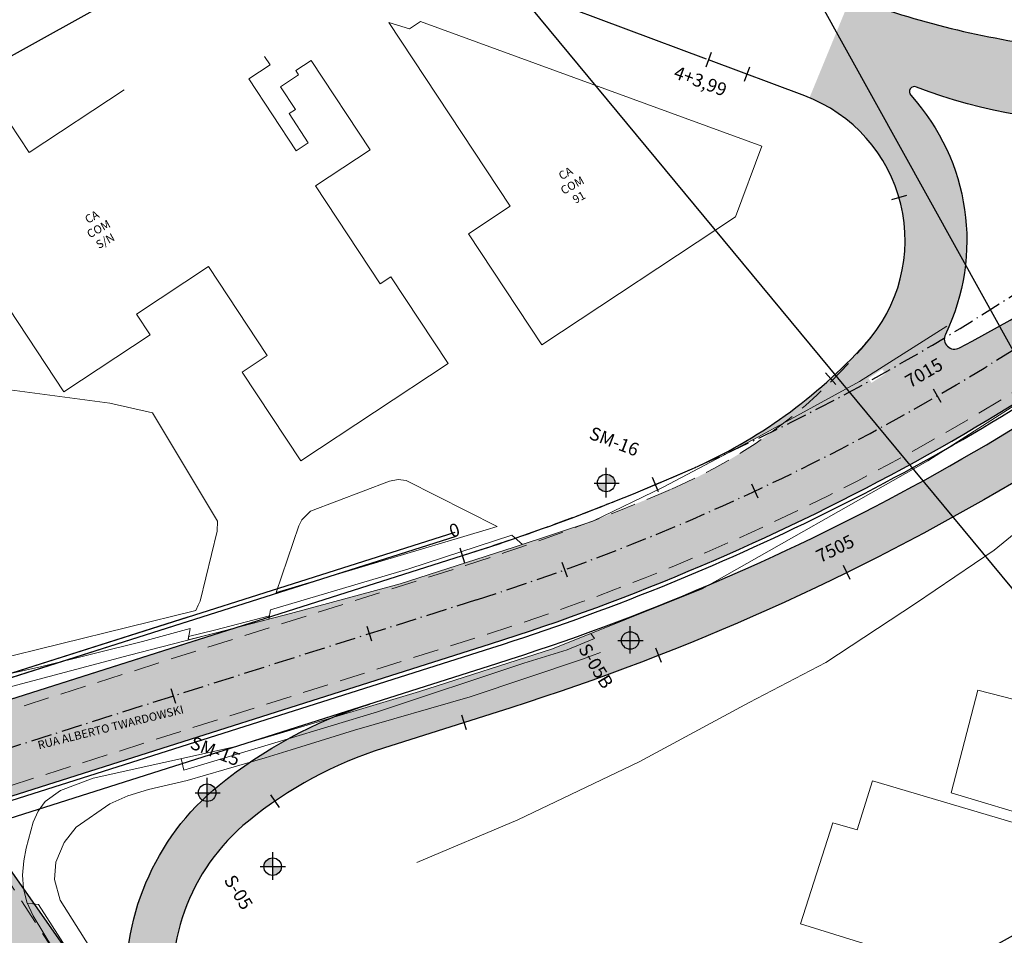
# Model space of a CAD drawing. Units: metres. Extents: x 674703 to 680851, y 7176859 to 7185827.
# Drawn here: x 676268 to 676364, y 7184442 to 7184530 of the extents above; entities that cross this region are included whole.
import ezdxf

# ---------------------------------------------------------------- set-up
doc = ezdxf.new("R2010")
doc.units = ezdxf.units.M
doc.linetypes.add('DASHED2', pattern=[0.375, 0.25, -0.125])
doc.linetypes.add('LIN3', pattern=[3, 2, -0.5, 0, -0.5])
for name, color, linetype, lineweight in [('CALCADA', 44, 'Continuous', 0), ('EDIFICACAO', 5, 'Continuous', 0), ('EIXO DE PROJETO', 160, 'Continuous', 30), ('GUIA_REBAIXADA_EXISTENTE', 3, 'Continuous', 0), ('MURO_ALVENARIA', 3, 'Continuous', 0), ('Pavimentos', 3, 'Continuous', 0), ('PG-FAIXA DE TRAFEGO', 7, 'DASHED2', 0), ('TOPONIMIA_VIAS', 2, 'Continuous', 0), ('VIA_ PAVIMENTADA', 1, 'Continuous', 0)]:
    doc.layers.add(name, color=color, linetype=linetype, lineweight=lineweight)
doc.layers.add('EDIF_COMERCIAL', color=251, linetype='Continuous', lineweight=0, plot=False)
for name, color, linetype in [('P-SONDAGENS', 3, 'Continuous'), ('P-SONDAGENS_SPR', 3, 'Continuous'), ('PG-EIXO', 1, 'LIN3'), ('PG-EST', 2, 'Continuous'), ('PG-MFIO', 5, 'Continuous')]:
    doc.layers.add(name, color=color, linetype=linetype)
doc.styles.add('ARIAL', font='ARIAL.TTF', dxfattribs={"height": 2})
doc.styles.add('ROMANS', font='romans.shx')
doc.styles.get("Standard").update_dxf_attribs({"font": 'ARIAL.TTF'})

# ---------------------------------------------------------------- blocks, each defined once
blk = doc.blocks.new('AeccTickLine')
blk.add_line((0, -0.5), (0, 0.5))

msp = doc.modelspace()

# ---------------------------------------------------------------- hatches: boundary and pattern name
at = {"layer": 'P-SONDAGENS'}
h = msp.add_hatch(color=253, dxfattribs=at)
h.paths.add_polyline_path([(676327.202789309, 7184470.172880022), (676327.202789309, 7184469.320768367, 0.4142135623730951), (676328.0549009643, 7184470.172880022)])
h.paths.add_polyline_path([(676327.202789309, 7184470.172880022), (676327.202789309, 7184471.024991677, 0.4142135623730951), (676326.3506776537, 7184470.172880022)])
h = msp.add_hatch(color=253, dxfattribs=at)
h.paths.add_polyline_path([(676292.4462793451, 7184448.192888978), (676292.4462793451, 7184447.340777323, 0.4142135623730951), (676293.2983910004, 7184448.192888978)])
h.paths.add_polyline_path([(676292.4462793451, 7184448.192888978), (676292.4462793451, 7184449.045000633, 0.4142135623730951), (676291.5941676898, 7184448.192888978)])
at = {"layer": 'P-SONDAGENS_SPR'}
h = msp.add_hatch(color=253, dxfattribs=at)
h.paths.add_polyline_path([(676324.861944919, 7184485.472351877), (676324.0098332638, 7184485.472351877, 0.4142135623827274), (676324.8619449191, 7184484.620240222)])
h.paths.add_polyline_path([(676325.7140565744, 7184485.472351877, 0.4142135623827274), (676324.8619449191, 7184486.324463532), (676324.8619449191, 7184485.472351877)])
h = msp.add_hatch(color=253, dxfattribs=at)
h.paths.add_polyline_path([(676286.079972392, 7184455.375175102), (676285.2278607368, 7184455.375175102, 0.4142135623827274), (676286.0799723921, 7184454.523063446)])
h.paths.add_polyline_path([(676286.9320840474, 7184455.375175102, 0.4142135623827274), (676286.0799723921, 7184456.227286757), (676286.0799723921, 7184455.375175102)])
at = {"layer": 'Pavimentos'}
h = msp.add_hatch(color=143, dxfattribs=at)
h.paths.add_polyline_path([(676315.6919685105, 7184371.21991141), (676315.3464514748, 7184371.021387052), (676322.51298544, 7184359.982595919), (676331.6022145819, 7184345.645059166), (676340.2017364957, 7184332.752860432), (676349.0916591344, 7184318.828244731), (676353.3712180712, 7184312.367985408), (676354.5934698151, 7184310.65173911), (676356.1778307111, 7184308.674977249)], flags=17)
h.paths.add_polyline_path([(676327.3093987108, 7184355.035269689), (676316.526779272, 7184371.699570161), (676315.6919685105, 7184371.21991141), (676356.1778307111, 7184308.674977249), (676356.7219891895, 7184307.996046249), (676359.4388124073, 7184304.89703864), (676362.7544797941, 7184301.296740699), (676366.2774676929, 7184298.638003447), (676367.2859862634, 7184297.955386952), (676365.2883400357, 7184301.041467994), (676361.262065294, 7184304.56855814), (676357.7759397328, 7184308.197338959), (676354.9493544643, 7184311.985122074), (676350.9767205986, 7184318.023250508), (676345.7533961117, 7184325.923630429), (676335.215389414, 7184342.622638933)])
h.paths.add_polyline_path([(676271.8873870261, 7184438.891797741), (676273.1101211441, 7184436.861135241), (676284.0217934733, 7184419.765615024), (676297.5421356024, 7184398.519295068), (676302.1283297029, 7184391.312395545), (676308.0556838708, 7184382.22157055), (676308.4208439137, 7184382.452771091)], flags=17)
h.paths.add_polyline_path([(676270.8370357046, 7184452.456466925), (676274.1816856628, 7184454.728528901), (676273.4931216347, 7184455.742148104), (676270.1484716767, 7184453.470086128)], flags=24)
h.paths.add_polyline_path([(676269.249638457, 7184444.562467743), (676268.2264573661, 7184446.020751766), (676268.5499604932, 7184444.729235386), (676268.5883651599, 7184444.646967214)])
edge = h.paths.add_edge_path()
edge.add_line((676430.4999965681, 7184541.833263613), (676427.9281896222, 7184544.52642751))
edge.add_line((676427.9281896222, 7184544.52642751), (676427.0536754589, 7184543.860765811))
edge.add_line((676427.0536754589, 7184543.860765811), (676425.5127059276, 7184542.56857988))
edge.add_line((676425.5127059276, 7184542.56857988), (676406.3427677688, 7184524.165297644))
edge.add_line((676406.3427677688, 7184524.165297644), (676391.4202889487, 7184511.709096842))
edge.add_line((676391.4202889487, 7184511.709096842), (676390.9195704841, 7184511.336776108))
edge.add_arc((676390.4692964075, 7184510.443885714), 0.9999999992976647, -50.60647482870661, 63.23873021332338, ccw=False)
edge.add_arc((676244.1840423777, 7184688.575506863), 231.4999999990031, 293.0725352098214, 309.39352515111506, ccw=False)
edge.add_line((676334.9080020688, 7184475.593317145), (676334.1816312362, 7184475.181620609))
edge.add_line((676334.1816312362, 7184475.181620609), (676319.6448167317, 7184469.373143619))
edge.add_line((676319.6448167317, 7184469.373143619), (676306.7289712204, 7184465.210177925))
edge.add_line((676306.7289712204, 7184465.210177925), (676298.2277277564, 7184462.672033183))
edge.add_arc((676315.3084222863, 7184421.580673088), 44.50000000048531, 112.5714862960301, 129.0985323848633)
edge.add_arc((676302.6953037049, 7184437.10192432), 24.49999999735803, 129.0985323882185, 185.0999655033367)
edge.add_arc((676277.2962551749, 7184434.835135042), 0.9999999999803452, -144.9452096990679, 5.099965528066718, ccw=False)
edge.add_line((676276.4776519997, 7184434.260775536), (676273.8434548012, 7184438.015152668))
edge.add_line((676273.8434548012, 7184438.015152668), (676276.0959501257, 7184434.509378641))
edge.add_line((676276.0959501257, 7184434.509378641), (676286.3060047448, 7184418.679526666))
edge.add_line((676286.3060047448, 7184418.679526666), (676295.777643992, 7184403.775855045))
edge.add_line((676295.777643992, 7184403.775855045), (676299.1631778299, 7184398.519295068))
edge.add_line((676299.1631778299, 7184398.519295068), (676307.783448843, 7184385.135003614))
edge.add_line((676307.783448843, 7184385.135003614), (676309.2394751776, 7184382.971086265))
edge.add_line((676309.2394751776, 7184382.971086265), (676308.4208439137, 7184382.452771091))
edge.add_line((676308.4208439137, 7184382.452771091), (676315.6919685105, 7184371.21991141))
edge.add_line((676315.6919685105, 7184371.21991141), (676316.526779272, 7184371.699570161))
edge.add_line((676316.526779272, 7184371.699570161), (676327.3093987108, 7184355.035269689))
edge.add_line((676327.3093987108, 7184355.035269689), (676335.215389414, 7184342.622638933))
edge.add_line((676335.215389414, 7184342.622638933), (676345.7533961117, 7184325.923630429))
edge.add_line((676345.7533961117, 7184325.923630429), (676350.9767205986, 7184318.023250508))
edge.add_line((676350.9767205986, 7184318.023250508), (676354.9493544643, 7184311.985122074))
edge.add_line((676354.9493544643, 7184311.985122074), (676357.7759397328, 7184308.197338959))
edge.add_line((676357.7759397328, 7184308.197338959), (676361.262065294, 7184304.56855814))
edge.add_line((676361.262065294, 7184304.56855814), (676365.2883400357, 7184301.041467994))
edge.add_line((676365.2883400357, 7184301.041467994), (676288.7197126362, 7184419.329173853))
edge.add_arc((676322.2986958594, 7184441.065132255), 40.00000002441242, 191.4294045973951, 212.9153219041689, ccw=False)
edge.add_arc((676302.6953037012, 7184437.101924321), 19.99999999354976, 129.0985323925326, 191.4294045973104, ccw=False)
edge.add_arc((676315.3084222812, 7184421.580673096), 39.99999999071192, 107.61261505334079, 129.0985323909791, ccw=False)
edge.add_line((676303.2052322268, 7184459.705635913), (676315.5920921037, 7184463.63798124))
edge.add_arc((676244.1840682935, 7184688.575463131), 235.9999504749294, 287.6124157252838, 313.6796550986679)
edge.add_line((676407.1716880486, 7184517.8973672), (676420.8128037956, 7184530.923799131))
edge.add_line((676420.8128037956, 7184530.923799131), (676430.4999965681, 7184541.833263613))
h.paths.add_polyline_path([(676273.8434547997, 7184438.015152659), (676269.2496384572, 7184444.562467742), (676268.5883651599, 7184444.646967214), (676269.162335791, 7184443.417441766), (676271.8873870261, 7184438.891797741), (676308.4208439137, 7184382.452771091), (676309.2394751776, 7184382.971086265), (676307.783448843, 7184385.135003614), (676299.1631778299, 7184398.519295068), (676295.777643992, 7184403.775855045), (676286.3060047448, 7184418.679526666), (676276.0959501257, 7184434.50937864)])
h = msp.add_hatch(color=143, dxfattribs=at)
edge = h.paths.add_edge_path()
edge.add_line((676348.6305217677, 7184532.633267641), (676344.6288948532, 7184522.90880404))
edge.add_arc((676338.9207750954, 7184509.037345254), 15.00000000039542, 42.224949946639015, 67.63278288530267, ccw=False)
edge.add_line((676350.0284553877, 7184519.117991986), (676354.4715275036, 7184523.150250677))
edge.add_arc((676354.8417835141, 7184523.486272234), 0.5000000003356695, 145.594999304184, 222.224949860174, ccw=False)
edge.add_line((676354.4292514211, 7184523.768791743), (676354.6389888348, 7184530.654479834))
edge.add_arc((676379.7699289435, 7184617.074592365), 90.00000000313706, 249.7575508141095, 253.7855867228842, ccw=False)
msp.add_hatch(color=143, dxfattribs=at).paths.add_polyline_path([(676379.7848724589, 7184520.846653557), (676375.2523640577, 7184527.515027861, -0.04263305383242376), (676367.6020635748, 7184527.900924431, -0.03686195613019917), (676354.6389888347, 7184530.654479834), (676354.4292514216, 7184523.768791744, -0.3474050996797786), (676355.0212522064, 7184523.952953056, 0.121767992990711)])
h = msp.add_hatch(color=143, dxfattribs=at)
h.dxf.hatch_style = 2
h.paths.add_polyline_path([(676354.4715275042, 7184523.150250677), (676350.0284553871, 7184519.117991986, -0.3679684826447229), (676350.6463339787, 7184499.682599461, -0.002114814712826902), (676350.38115836, 7184499.353087789), (676352.0942203602, 7184496.284988409, 0.007402988153743825), (676357.740075693, 7184499.5641916, -0.09163501174425609), (676357.8358440557, 7184499.914836488, 0.3055990044474209)])
h.paths.add_polyline_path([(676349.4975910509, 7184495.342780795), (676351.804360044, 7184496.804129139), (676350.3811583599, 7184499.353087789, -0.05790326124278909), (676342.121277069, 7184491.291383544)])
h.paths.add_polyline_path([(676350.3811583599, 7184499.353087789), (676350.3789843018, 7184499.356981534, -0.009228790454126255), (676350.013917515, 7184498.940702682, -0.1045517664173209), (676333.228193631, 7184486.854439231, 0.005131860483829701), (676337.3499244505, 7184488.724641424), (676339.6853945538, 7184489.953489339), (676342.121277069, 7184491.291383544, 0.05790326124280454)])
h.paths.add_polyline_path([(676350.5178831804, 7184495.408831944), (676350.3599066577, 7184495.649452427), (676351.711666128, 7184496.536934065), (676351.9355001142, 7184496.196003394, 0.0002063070035165097), (676352.0942203602, 7184496.284988409), (676351.804360044, 7184496.804129139), (676349.4975910509, 7184495.342780795), (676342.121277069, 7184491.291383544, -0.006575969672272458), (676341.069898972, 7184490.501326841, 0.01207262363035554)])
h.paths.add_polyline_path([(676350.689022033, 7184496.300523927), (676354.0174898728, 7184498.485789984), (676353.3449736072, 7184499.510126932), (676350.0165057674, 7184497.324860874)], flags=9)
h = msp.add_hatch(color=143, dxfattribs=at)
h.paths.add_polyline_path([(676355.9942596769, 7184489.300005841), (676354.2879925524, 7184492.355935577, -0.03792406564995692), (676323.3871337863, 7184477.976669473), (676324.7965705051, 7184474.767484777, 0.03770826844078557)])
h.paths.add_polyline_path([(676354.2879925524, 7184492.355935577), (676352.0942203602, 7184496.284988409, -0.0002063070035164986), (676351.9355001142, 7184496.196003394), (676352.0074933408, 7184496.086347575), (676350.6557338702, 7184495.198865936), (676350.5178831804, 7184495.408831944, -0.01207262363035591), (676341.069898972, 7184490.501326841, -0.05694295504027433), (676331.204605721, 7184484.885370737, -0.008832573726009558), (676323.9555548443, 7184481.938734245), (676323.5645306756, 7184481.748821646), (676322.8443572, 7184481.513185637, -0.00104562635502719), (676321.977632745, 7184481.186000627), (676323.3871337863, 7184477.976669473, 0.0379240656499568)])
h.paths.add_polyline_path([(676356.4817645478, 7184488.426883099), (676355.9942596769, 7184489.300005841, -0.03770826844078543), (676324.7965705051, 7184474.767484777), (676325.1992553081, 7184473.850600826, 0.03764782332633483)])
h.paths.add_polyline_path([(676387.5753040637, 7184509.385116296), (676387.0114449791, 7184510.214684186, -0.0409985047425257), (676355.9942596769, 7184489.300005841), (676356.4817645478, 7184488.426883099, 0.04091523150912527)])
h.paths.add_polyline_path([(676387.0114449791, 7184510.214684186), (676385.0378173902, 7184513.118349515, -0.04129581358782699), (676354.2879925524, 7184492.355935577), (676355.9942596769, 7184489.300005841, 0.04099850474252582)])
h.paths.add_polyline_path([(676385.0378173902, 7184513.118349515), (676384.3084516746, 7184514.191416162, -0.03339075829009279), (676359.2064066583, 7184498.597682395, -0.593927581530353), (676357.740075693, 7184499.5641916, -0.007402988153743825), (676352.0942203602, 7184496.284988409), (676354.2879925524, 7184492.355935577, 0.04129581358782699)])
h = msp.add_hatch(color=143, dxfattribs=at)
h.dxf.hatch_style = 2
h.paths.add_polyline_path([(676312.2644864732, 7184474.12259098, 0.01308163513954532), (676323.3871337863, 7184477.976669473), (676321.977632745, 7184481.186000627, -0.01286765211302131), (676311.2054573401, 7184477.458525226), (676298.7794390792, 7184473.513748639), (676298.793029895, 7184473.463822708), (676297.5941188006, 7184473.13745564), (676260.4005902973, 7184461.329959681), (676262.3723971656, 7184458.283796798)])
h.paths.add_polyline_path([(676313.3235156001, 7184470.786656733, 0.01328905457008232), (676324.7965705044, 7184474.767484778), (676323.3871337863, 7184477.976669473, -0.01308163513954532), (676312.2644864732, 7184474.12259098), (676262.3723971656, 7184458.283796798), (676264.344204034, 7184455.237633914)])
h.paths.add_polyline_path([(676313.6260953512, 7184469.83353266, 0.01334715380372172), (676325.1992553083, 7184473.850600825), (676324.7965705051, 7184474.767484777, -0.01328905457024292), (676313.3235156001, 7184470.786656733), (676264.344204034, 7184455.237633914), (676264.9075774251, 7184454.367301661)])
h.paths.add_polyline_path([(676297.236846175, 7184473.024035503), (676297.0856074122, 7184473.579611872), (676294.1865332846, 7184472.792160202), (676288.8973547334, 7184471.425753292), (676259.837216906, 7184462.200291933), (676260.4005902973, 7184461.329959681)])
h.paths.add_polyline_path([(676311.2054573401, 7184477.458525226, 0.01286765211302131), (676321.977632745, 7184481.186000627), (676321.9608906289, 7184481.224121205), (676315.9244793275, 7184479.249047259), (676304.8413702891, 7184475.686245977), (676298.6461240265, 7184474.00348217), (676298.7794390792, 7184473.513748639)])
h.paths.add_polyline_path([(676298.7794390792, 7184473.513748639), (676298.6514502928, 7184473.983916104), (676298.2613802449, 7184473.877731401), (676298.3937908531, 7184473.391320355)], flags=17)
h.paths.add_polyline_path([(676274.6971253951, 7184457.508438886), (676278.5551904265, 7184458.49303023), (676278.2521821541, 7184459.680350866), (676274.3941171226, 7184458.695759522)], flags=24)
h = msp.add_hatch(color=143, dxfattribs=at)
h.paths.add_polyline_path([(676297.5941188006, 7184473.13745564), (676297.6224944006, 7184473.146463787), (676297.4812401511, 7184473.665361997), (676297.0911701041, 7184473.559177294), (676297.2327497072, 7184473.039083899)])
h.paths.add_polyline_path([(676298.3937908531, 7184473.391320355), (676298.2613802449, 7184473.877731401), (676297.8713101987, 7184473.771546699), (676298.008142627, 7184473.268892071)])
h.paths.add_polyline_path([(676298.402959848, 7184473.357638005), (676298.3937908531, 7184473.391320355), (676298.008142627, 7184473.268892071), (676298.012889801, 7184473.251453304)])
h.paths.add_polyline_path([(676298.793029895, 7184473.463822708), (676298.7794390792, 7184473.513748639), (676298.3937908531, 7184473.391320355), (676298.402959848, 7184473.357638005)])
h.paths.add_polyline_path([(676297.8713101987, 7184473.771546699), (676297.4812401511, 7184473.665361997), (676297.6224944006, 7184473.146463787), (676298.008142627, 7184473.268892071)])
h = msp.add_hatch(color=143, dxfattribs=at)
h.paths.add_polyline_path([(676254.9072826514, 7184452.241779108), (676251.4487250759, 7184451.143821849), (676252.0844558388, 7184450.161707686), (676252.5089060557, 7184450.065286774), (676252.9997877022, 7184449.79169396), (676253.7178580185, 7184449.065640174), (676254.1061958586, 7184448.417307765), (676263.8084117011, 7184432.875701854), (676273.7595369702, 7184417.396557462), (676276.2572993266, 7184419.259021307)])
h.paths.add_polyline_path([(676256.6365614372, 7184452.790757736), (676254.9072826519, 7184452.241779108), (676276.2572993273, 7184419.259021308), (676277.6633039637, 7184420.3074128)])
h.paths.add_polyline_path([(676258.3658402256, 7184453.339736366), (676256.6365614383, 7184452.790757735), (676277.663303964, 7184420.3074128), (676279.0693086033, 7184421.355804293)])
h.paths.add_polyline_path([(676261.8243978017, 7184454.437693625), (676258.3658402261, 7184453.339736366), (676279.0693086031, 7184421.355804292), (676281.7371155848, 7184423.345062412), (676273.1101211587, 7184436.86113522), (676271.8873870436, 7184438.891797707)])
h.paths.add_polyline_path([(676262.2304119013, 7184454.56658728), (676261.8243978007, 7184454.437693624), (676271.8873870379, 7184438.891797718), (676269.1623357878, 7184443.417441774), (676268.549960494, 7184444.729235383), (676268.226457365, 7184446.020751767)])

# ---------------------------------------------------------------- linework, layer by layer
for points in [[(676506.6138909752, 7184549.209884985), (676385.9060254825, 7184449.209016453), (676308.0744085045, 7184543.157084014), (676428.7822740013, 7184643.157952548)], [(676388.5305194267, 7184454.895798103), (676114.4207252142, 7184302.757470533), (676055.2153792367, 7184409.428586623), (676329.3251734531, 7184561.566914192)]]:
    msp.add_lwpolyline(points, close=True)
at = {"layer": 'CALCADA'}
for points in [[(676272.2582211465, 7184493.813040329), (676276.6312311405, 7184493.222315496), (676280.7498585643, 7184492.290610943), (676287.0909850482, 7184481.778064705), (676287.0431374905, 7184480.793940147), (676285.4033663637, 7184473.99402332), (676285.2192138255, 7184473.61539977), (676284.9648252296, 7184473.092368621), (676258.649129794, 7184466.620273549), (676257.856578271, 7184466.563505647), (676257.1521357588, 7184466.966579414), (676256.7108134286, 7184467.31653719), (676251.1913301526, 7184476.426930261), (676251.2909989193, 7184476.675059698), (676257.8256625998, 7184490.38922547), (676266.5262136172, 7184494.399672942), (676266.8997661523, 7184494.536883274), (676272.2582211464, 7184493.813040329)], [(676292.0664475512, 7184472.244457043), (676292.2279148402, 7184473.159736741), (676305.6869614737, 7184477.132798684), (676315.7110831962, 7184480.407970909), (676316.7257787343, 7184479.511227137)], [(676256.6605783339, 7184463.446211423), (676256.7243717785, 7184464.322697705), (676256.8499547485, 7184464.678116629), (676270.0028169587, 7184467.628467642), (676279.7881304665, 7184470.064824194), (676284.422251762, 7184471.342304256), (676284.2200924752, 7184470.217428896)], [(676283.5575243079, 7184458.68828521), (676283.8180640757, 7184457.557033973), (676293.6221892791, 7184460.520702316), (676302.6485001262, 7184463.249246798), (676316.8539190823, 7184467.951518292), (676321.0659961343, 7184469.271447937), (676323.7149193207, 7184470.349036327), (676323.3764830651, 7184470.864206052)], [(676321.1106756252, 7184367.952881105), (676306.0600475888, 7184391.430642691), (676301.5263486911, 7184398.519295067), (676293.8616525979, 7184410.503409451), (676280.275430251, 7184431.487964668), (676271.7883448098, 7184444.929813679), (676271.2343246504, 7184446.939390334), (676271.3581490383, 7184448.616907711), (676272.1905659336, 7184450.553728999), (676273.3589326976, 7184452.019726044), (676276.6226954146, 7184454.289821374), (676278.3756430187, 7184455.067541238), (676280.3679547621, 7184455.692538203), (676284.1209614112, 7184456.560554609), (676287.6830112827, 7184457.615227538), (676291.7196847458, 7184458.765191868), (676294.2438693381, 7184459.551913066), (676300.3943894836, 7184461.468866602), (676311.6413742462, 7184464.699578569), (676322.5505191347, 7184468.352305814), (676324.308525449, 7184469.011115823)], [(676393.7704224018, 7184444.756308683), (676358.4143568086, 7184455.3503936), (676361.0012294278, 7184465.352096538), (676365.7973684807, 7184464.122402987), (676367.3768691022, 7184468.913716896), (676398.1107325314, 7184460.031038702)], [(676389.2543379769, 7184428.507232822), (676343.7680061227, 7184442.627089388), (676346.8876233962, 7184452.452345026), (676349.2559496143, 7184451.755687932), (676350.7705744252, 7184456.527771816), (676393.5185994182, 7184443.870075217)], [(676268.5883651607, 7184444.646967213), (676269.6713629027, 7184444.508578535), (676276.0959501264, 7184434.50937864), (676286.306004745, 7184418.679526666), (676295.7776439923, 7184403.775855044), (676299.16317783, 7184398.519295067), (676307.7834488439, 7184385.135003614), (676309.2394751783, 7184382.971086264), (676308.0556838716, 7184382.22157055)]]:
    msp.add_lwpolyline(points, dxfattribs=at)
msp.add_lwpolyline([(676314.2797381472, 7184481.244253702), (676305.4177909145, 7184485.705445725), (676304.6348087231, 7184485.821738383), (676303.8151469429, 7184485.650901143), (676296.1140638889, 7184482.751313793), (676295.2900114794, 7184481.882293788), (676294.9870198321, 7184481.31334225), (676292.7915086752, 7184474.848493652), (676313.2005425476, 7184480.90922848)], close=True, dxfattribs=at)
at = {"layer": 'EDIFICACAO', "color": 2}
msp.add_lwpolyline([(676315.535925783, 7184512.377547314), (676303.7451831332, 7184530.211891593), (676305.7364368616, 7184529.595473315), (676306.8160965238, 7184530.309264022), (676339.9970689382, 7184518.213968787), (676337.4345208567, 7184511.351246644), (676318.60581057, 7184498.903103109), (676311.4732521914, 7184509.691609551)], close=True, dxfattribs=at)
for points in [[(676265.0415213446, 7184505.059116323), (676272.1334162144, 7184494.317251435), (676280.53180504, 7184499.861958174), (676279.1990980702, 7184501.880566551), (676286.2198956249, 7184506.515772698), (676291.9274169113, 7184497.87077388), (676289.4806110256, 7184496.255366286), (676295.1708730086, 7184487.636509624), (676309.5014019066, 7184497.097679118), (676303.9469107632, 7184505.510888107), (676302.8994140447, 7184504.819319494), (676296.616677591, 7184514.335578135), (676301.9182430728, 7184517.835728755), (676296.1785501994, 7184526.52945679), (676294.6888914515, 7184525.545968043), (676294.9587509979, 7184525.137220483), (676293.2007088845, 7184523.976542149), (676294.6513665513, 7184521.779277687), (676294.0352027852, 7184521.372479734), (676295.912679809, 7184518.528725708), (676294.7381908306, 7184517.753315437), (676290.1264028228, 7184524.738642294), (676292.201240261, 7184526.108472313), (676291.6569529941, 7184526.932886712)], [(676278.0175179645, 7184523.687988852), (676268.7613848362, 7184517.576990088), (676264.0506012235, 7184524.712262403)]]:
    msp.add_lwpolyline(points, dxfattribs=at)
at = {"layer": 'EIXO DE PROJETO', "color": 1}
for p, q in [((676224.3646412599, 7184453.457166687), (676310.1766861852, 7184480.699147065)), ((676224.4856731605, 7184453.075917059), (676310.2977180858, 7184480.317897437)), ((676258.4851207685, 7184464.289089339), (676284.2424641729, 7184472.466042168)), ((676258.6061526692, 7184463.907839711), (676284.3634960735, 7184472.084792539)), ((676227.814050427, 7184442.591552283), (676313.6253237195, 7184469.833287697)), ((676227.814050427, 7184442.591552283), (676313.6253237195, 7184469.833287697)), ((676227.9350823277, 7184442.210302655), (676313.7463556201, 7184469.452038069))]:
    msp.add_line(p, q, dxfattribs=at)
for radius, end in [(229.5, 309.3935251528924), (229.5, 309.3935251528924), (229.9, 305.0136971659369)]:
    msp.add_arc((676244.1840423823, 7184688.575506866), radius, 287.6124129449446, end, dxfattribs=at)
at = {"layer": 'GUIA_REBAIXADA_EXISTENTE'}
msp.add_lwpolyline([(676286.9475625887, 7184470.922043795), (676292.0664475512, 7184472.244457043), (676292.1237191337, 7184472.56910185), (676286.7770046765, 7184471.187831107), (676284.2784889083, 7184470.542364296), (676284.2200924752, 7184470.217428896)], close=True, dxfattribs=at)
at = {"layer": 'MURO_ALVENARIA'}
msp.add_lwpolyline([(676438.1519708844, 7184529.869261036), (676429.2305587891, 7184539.192847185), (676416.0603177048, 7184526.926078872), (676406.0024265746, 7184517.388050518), (676395.6153675744, 7184508.150960721), (676386.0592826556, 7184499.057583826), (676377.3617689542, 7184490.994449327), (676369.6059932661, 7184484.6805653), (676362.5933941072, 7184478.944387409), (676354.9239402296, 7184473.749182926), (676346.216424505, 7184468.022502889), (676338.7722426882, 7184464.151772661), (676328.084791612, 7184458.363853327), (676316.2765708627, 7184452.750433824), (676306.4483888427, 7184448.604598605)], dxfattribs=at)
at = {"layer": 'P-SONDAGENS', "color": 253}
for p, q in [((676327.202789309, 7184468.902757286), (676327.202789309, 7184471.567852382)), ((676325.998722987, 7184470.172880022), (676328.4543306014, 7184470.172880022)), ((676292.4462793451, 7184446.922766242), (676292.4462793451, 7184449.587861339)), ((676291.2422130231, 7184448.192888978), (676293.6978206375, 7184448.192888978))]:
    msp.add_line(p, q, dxfattribs=at)
for centre in [(676327.202789309, 7184470.172880022), (676292.4462793451, 7184448.192888978)]:
    msp.add_circle(centre, 0.8521116552734329, dxfattribs=at)
at = {"layer": 'P-SONDAGENS_SPR', "color": 253}
for p, q in [((676324.8619449191, 7184484.064826366), (676324.8619449191, 7184486.930514503)), ((676323.6996063996, 7184485.472351877), (676326.1249695868, 7184485.472351877)), ((676286.0799723921, 7184453.96764959), (676286.0799723921, 7184456.833337728)), ((676284.9176338726, 7184455.375175102), (676287.3429970598, 7184455.375175102))]:
    msp.add_line(p, q, dxfattribs=at)
for centre in [(676324.8619449191, 7184485.472351877), (676286.0799723921, 7184455.375175102)]:
    msp.add_circle(centre, 0.8521116552734329, dxfattribs=at)
at = {"layer": 'PG-EIXO'}
msp.add_line((676312.2644864734, 7184474.12259098), (676226.4524415192, 7184446.880610592), dxfattribs=at)
for radius in [220.5, 225]:
    msp.add_arc((676244.1840423835, 7184688.575506867), radius, 287.6126150573621, 313.679572880059, dxfattribs=at)
at = {"layer": 'PG-FAIXA DE TRAFEGO', "ltscale": 10}
for p, q in [((676509.8367708245, 7184071.293635461), (676078.2023991643, 7184738.107725359)), ((676225.393412415, 7184450.216544847), (676311.2054573403, 7184477.458525226)), ((676227.5114706756, 7184443.544676353), (676313.3235156009, 7184470.786656732))]:
    msp.add_line(p, q, dxfattribs=at)
for centre, radius, start, end in [((676244.1840423823, 7184688.575506866), 228.5, 287.6126150573621, 313.679572880059), ((676311.561137699, 7184530.865085439), 50, 293.1331576032857, 321.4168510802521), ((676244.1840423823, 7184688.575506866), 221.5, 287.6126150573621, 293.1331576032857)]:
    msp.add_arc(centre, radius, start, end, dxfattribs=at)
at = {"layer": 'PG-MFIO', "flags": 128}
for points in [[(676338.4847676504, 7184536.42612339), (676348.2475951673, 7184532.775467376, 0.05561278210749607), (676367.6020635789, 7184527.90092443, 0.1705616554158027), (676396.827138713, 7184533.893879012, 0.05561278208800262), (676412.7010691292, 7184545.992430557), (676419.9332032654, 7184552.898676703), (676472.7687400838, 7184603.353385595)], [(676480.3656108445, 7184595.398038044), (676465.2251217488, 7184580.939796193), (676420.8128037959, 7184530.923799131), (676407.1716880485, 7184517.897367199, -0.1142328139108156), (676315.5920921043, 7184463.637981239), (676303.2052322268, 7184459.705635913, 0.09402562729145601), (676290.0821851279, 7184452.623175546, 0.2788799036930477), (676283.0919115773, 7184433.138716406, 0.09402562728056582), (676288.7197126369, 7184419.329173852), (676391.2509653515, 7184260.932881867, 0.41421356236494), (676425.8228038466, 7184253.530991363), (676426.9555961445, 7184254.26425735)], [(676225.0908326636, 7184451.169668918), (676310.9028775889, 7184478.411649296, 0.0270815233674948), (676333.2281936284, 7184486.854439229, 0.1045517664355716), (676350.0139175158, 7184498.940702682, 0.5306455186606653), (676344.1733187229, 7184523.087640107), (676334.8064554554, 7184526.589335872)], [(676396.4388544827, 7184523.552015616, 0.8771594506205531), (676395.3836544757, 7184525.230889817, -0.2020751278722674), (676355.0212522068, 7184523.952953056, 0.7901768881464659), (676354.4715275038, 7184523.150250678, -0.3055990044518581), (676357.835844056, 7184499.914836488, 0.7250215742591753), (676359.2064066591, 7184498.597682395, 0.0507188235779368), (676396.4388544826, 7184523.552015616)], [(676264.0365361036, 7184451.992417282), (676314.2304764977, 7184467.927037423, 0.09532520329405482), (676391.1039395928, 7184509.671080416, 1.000000000835327), (676389.8346532244, 7184511.216691011)], [(676134.1745759606, 7184443.231256681), (676139.6127481868, 7184434.584568025, 0.323735412102478), (676148.3094785904, 7184431.078675868), (676194.3758980635, 7184442.497294116, 0.01610699519253648), (676225.0908326799, 7184451.169668923), (676290.9473029654, 7184472.076531973)], [(676255.9089771954, 7184463.576182276), (676276.4776520001, 7184434.260775535, 0.7676402084785172), (676278.2922962944, 7184434.924028738, -0.2493346447227391), (676287.2442334451, 7184456.11545707, -0.09402562729145601), (676301.843623345, 7184463.994694231)]]:
    msp.add_lwpolyline(points, format="xyb", dxfattribs=at)
for points in [[(676334.609028611, 7184526.663141661), (676287.7679980814, 7184544.174130509)], [(676341.139847992, 7184478.356997313), (676341.1405907758, 7184478.357339899)]]:
    msp.add_lwpolyline(points, dxfattribs=at)
at = {"layer": 'VIA_ PAVIMENTADA', "color": 253}
msp.add_lwpolyline([(676357.9822659241, 7184500.717859793), (676349.4975910515, 7184495.342780795), (676339.6853945544, 7184489.953489339), (676330.4210770299, 7184485.078908729), (676323.5645306763, 7184481.748821646), (676315.9244793279, 7184479.249047259), (676304.8413702887, 7184475.686245977), (676294.1865332853, 7184472.792160201), (676286.9475625886, 7184470.922043795), (676278.51611923, 7184468.743863883), (676264.964051855, 7184465.133553133), (676256.9323430681, 7184463.381944274), (676256.9051510314, 7184463.38667177), (676256.3006411301, 7184463.533835825), (676255.7450633728, 7184463.87581369), (676255.1423473977, 7184464.541484853), (676253.6512038611, 7184466.742794736), (676245.6454203357, 7184479.099957461), (676240.2395014281, 7184487.815082522), (676225.9258404828, 7184510.151929834), (676212.9832682904, 7184530.126051744), (676198.8800904431, 7184552.033685534)], dxfattribs=at)
at = {"layer": 'VIA_ PAVIMENTADA'}
msp.add_lwpolyline([(676377.0233146917, 7184501.003895385), (676356.1270546864, 7184487.619970803), (676334.1816312365, 7184475.181620608), (676319.6448167323, 7184469.373143618), (676306.728971221, 7184465.210177925), (676293.204130638, 7184461.172180052), (676288.7376273662, 7184459.838653745), (676274.9906676533, 7184456.785805235), (676271.8160600588, 7184455.607980266), (676270.3380722711, 7184454.53159679), (676269.6495844721, 7184453.568654314), (676269.1777312474, 7184452.525849526), (676268.4830563461, 7184449.991222489), (676268.2720427014, 7184448.76295622), (676268.1375117641, 7184447.374510025), (676268.2157331181, 7184446.063566008), (676268.5499604931, 7184444.729235386), (676269.1623357907, 7184443.417441766), (676273.1101211444, 7184436.86113524), (676284.0217934737, 7184419.765615023), (676297.5421356024, 7184398.519295067), (676302.1283297028, 7184391.312395544), (676312.5839877157, 7184375.276478928), (676322.5129854408, 7184359.982595918)], dxfattribs=at)

# ---------------------------------------------------------------- block references
at = {"layer": 'PG-EST'}
for p, xscale, yscale, zscale, rotation in [((676334.8064554554, 7184526.589335872), 1.500000000035672, 1.500000000035672, 1.500000000035672, 159.5023125451492), ((676338.5405266568, 7184525.193395636), 1.500000000035672, 1.500000000035672, 1.500000000035672, 159.5023125451492), ((676353.3340632336, 7184513.191514849), 1.500000000329074, 1.500000000329074, 1.500000000329074, 106.0779355664443), ((676346.6808235578, 7184495.608638513), 1.499999999911873, 1.499999999911873, 1.499999999911873, 42.28980912421473), ((676357.0576488941, 7184493.935970921), 1.500000000203087, 1.500000000203087, 1.500000000203087, 30.10991698679262), ((676329.6649711856, 7184485.318869063), 1.500000000087069, 1.500000000087069, 1.500000000087069, 22.80951116552802), ((676339.3335045174, 7184484.684408838), 1.499999999961936, 1.499999999961936, 1.499999999961936, 25.01695878918855), ((676310.9028775889, 7184478.411649296), 1.499999999887654, 1.499999999887654, 1.499999999887654, 17.61261504330177), ((676320.8580568022, 7184477.04277769), 1.499999999977284, 1.499999999977284, 1.499999999977284, 19.92400061743096), ((676348.2666304574, 7184476.7670678), 1.500000000090908, 1.500000000090908, 1.500000000090908, 26.16948460695527), ((676301.85331196, 7184470.81744877), 1.499999999887654, 1.499999999887654, 1.499999999887654, 17.61261504330177), ((676329.9647117131, 7184468.7171962), 1.500000000088358, 1.500000000088358, 1.500000000088358, 21.31391007427985), ((676282.7908305478, 7184464.765853739), 1.499999999887654, 1.499999999887654, 1.499999999887654, 17.61261504330177), ((676311.0612821681, 7184462.199625639), 1.500000000058495, 1.500000000058495, 1.500000000058495, 17.61261507855361), ((676292.6785849647, 7184454.563857635), 1.499999999879496, 1.499999999879496, 1.499999999879496, 34.45410627599305)]:
    msp.add_blockref('AeccTickLine', p, dxfattribs=dict(at, xscale=xscale, yscale=yscale, zscale=zscale, rotation=rotation))

# ---------------------------------------------------------------- texts
at = {"layer": 'EDIF_COMERCIAL', "char_height": 0.8, "width": 2.607366984942928, "attachment_point": 5, "rotation": 29.00000000000001, "style": 'ARIAL'}
for s, insert in [('CA COM 91', (676321.6226143857, 7184514.310650776)), ('CA COM\\PS/N', (676275.5733412212, 7184510.074769974))]:
    msp.add_mtext(s, dxfattribs=dict(at, insert=insert))
at = {"layer": 'P-SONDAGENS', "color": 2, "style": 'ROMANS'}
for s, p in [('S-05B', (676322.1136511047, 7184469.369588406)), ('S-05', (676287.6584814717, 7184446.894034917))]:
    msp.add_text(s, height=1.27, rotation=301.3028397205875, dxfattribs=at).set_placement(p)
at = {"layer": 'P-SONDAGENS_SPR', "color": 2, "style": 'ROMANS'}
for s, p in [('SM-16', (676323.1059495106, 7184489.811795047)), ('SM-15', (676284.3191260373, 7184459.716485255))]:
    msp.add_text(s, height=1.27, rotation=338.9497914820321, dxfattribs=at).set_placement(p)
at = {"layer": 'PG-EST', "char_height": 1.27}
for s, insert, attachment_point, rotation in [('4+3,99', (676334.257564646, 7184525.12108006), 2, 339.50231254999295), ('7015', (676356.2712961021, 7184495.291959688), 8, 30.10991697379282), ('0', (676310.4285838285, 7184479.905671277), 8, 17.612615052296928), ('7505', (676347.5753191997, 7184478.173888682), 8, 26.16948459738337)]:
    msp.add_mtext(s, dxfattribs=dict(at, insert=insert, attachment_point=attachment_point, rotation=rotation))
at = {"layer": 'TOPONIMIA_VIAS', "style": 'ARIAL'}
msp.add_text('RUA ALBERTO TWARDOWSKI', height=0.8, rotation=14.02598084586344, dxfattribs=at).set_placement((676269.7225517989, 7184459.587453469))

doc.saveas('drawing.dxf')
